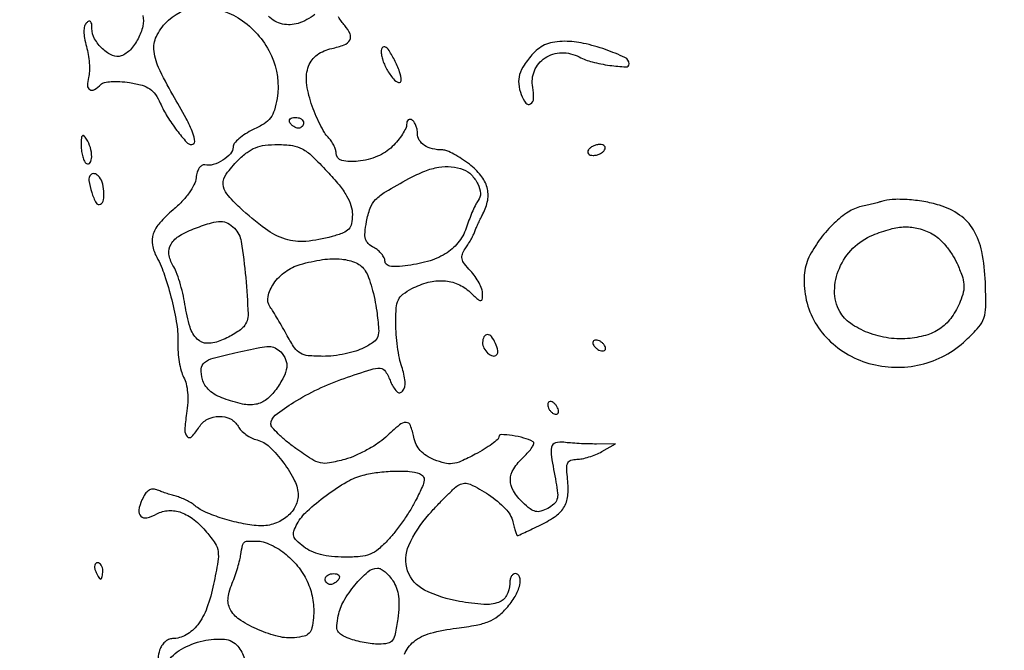
# Model space of a CAD drawing. Extents: x -1490 to 5165, y 0 to 8059.
# Drawn here: x 4248 to 4429, y 1346 to 1462 of the extents above; entities that cross this region are included whole.
import ezdxf

# ---------------------------------------------------------------- set-up
doc = ezdxf.new("R2010")
doc.units = 0
doc.header["$MEASUREMENT"] = 0
doc.layers.add('Masonry', color=7, linetype='Continuous')

msp = doc.modelspace()

# ---------------------------------------------------------------- linework, layer by layer
at = {"layer": 'Masonry'}
for points in [[(216.64, 4399.67, -0.000027), (216.78, 4293.05, -0.000445), (216.82, 4157.73, -0.000138), (216.66, 3954.18, -0.000018), (216.22, 3571.46, -0.000266), (215.99, 3435.75, -0.000103), (215.79, 3353.92, -0.041002), (215.3, 3348.14), (214.74, 3344.79), (203.94, 3345.16, -0.006832), (199.74, 3345.36, -0.010129), (196.07, 3345.66, -0.00568), (193.01, 3346.01, -0.166746), (192.32, 3346.35, -0.198899), (191.63, 3348.02, -0.000001), (191.75, 3862.87, -0.000017), (191.88, 4366.55, -0.013557)], [(1044.7, 1570.39, 0.000134), (1280, 1569.46, -0.000109), (1341.79, 1569.22, -0.000099), (1405.47, 1568.95, -0.000099), (1462.35, 1568.68, -0.000324), (1500, 1568.48, 0.001098), (1918.9, 1566.8, 0.000226), (2657.37, 1565.82, 0.000003), (3504.17, 1565.07, 0.19914), (3508.09, 1566.69, 0.199002), (3508.44, 1567.52, 0.000057), (3508.42, 1605.47, 0.001004), (3508.31, 1647.62, 0.000607), (3508.02, 1697.52, -0.000065), (3506.84, 1868.07, -0.000295)], [(188.28, 4844.19, 0.000001), (187.98, 4621.79, 0.000121)], [(186.97, 3551.03, -0.000001), (186.62, 3328.68, -0.200975)], [(1432.62, 5813.28, 0.000001), (1576.13, 5813.1, 0.000112)], [(787.93, 4258.94, 0.000001), (787.63, 4418.43, 0.138811)], [(752.27, 3558, -0.000002), (752.54, 3420.49, -0.000001), (752.88, 3257.29, -0.000001), (753.2, 3094.99, -0.000002), (753.47, 2960.5, 0.000067)], [(787.12, 4420.24, -0.000002), (786.66, 4665.89, -0.000116)], [(3509.74, 3402.58, -0.000011), (3508.73, 3996.96, -0.000005), (3507.72, 4601.73, -0.014501)], [(763.89, 4029.5, -0.000001), (763.87, 4127.39)], [(778.83, 1932.19, 0.000003), (778.78, 1566.41, 0.139322)], [(760.19, 1553.19, -0.000002), (759.59, 1798.76, -0.000152)], [(760.48, 5359.25, 0.000016), (760.31, 5058, -0.000009), (760.14, 4754.91, -0.000014), (759.98, 4495.16, -0.000003), (759.84, 4266.57, -0.000637)], [(753.08, 4707.28, 0.000007), (752.94, 4332.72, 0.00838)], [(3521.43, 2527.5, 0.000002), (3521.64, 2487.11, 0.000001), (3521.93, 2431.69, 0.000001), (3522.24, 2371.9, 0.000001), (3522.53, 2316.5, -0.000081)], [(4203.23, 2089.04, -0.000005), (4203.18, 1897.54, -0.000041), (4203.13, 1726.52, -0.000217)], [(2865.81, 1569.07, -0.00001), (2423.44, 1569.09, -0.005205)], [(3532.05, 1724.86, -0.000005), (3531.51, 1543.45, -0.259145)], [(2040.18, 1136.22, -0.00001), (1696.5, 1136.51, -0.000176)], [(3116.34, 1540.04, -0.00001), (2861.53, 1539.85, -0.013232)], [(4014.38, 1702.15, 0.000026), (4013.61, 1842.5, -0.000212)], [(4270.35, 1462.77, -0.121678), (4270.38, 1460.79, -0.06473), (4269.51, 1458.49, -0.064413), (4268.08, 1456.46, -0.115505), (4266.4, 1455.32, -0.199837), (4264.81, 1455.37, -0.081927), (4262.97, 1456.59, -0.076741), (4261.5, 1458.45, -0.129442), (4261, 1460.35, 0.030486), (4260.95, 1461.21, 0.159336), (4260.75, 1461.63, 0.315833), (4260.44, 1461.7, 0.094929), (4260.01, 1461.41, 0.133788), (4259.64, 1460.77, 0.062147), (4259.52, 1459.81, 0.046927), (4259.63, 1458.57, 0.024221), (4259.99, 1457.04, -0.029539), (4260.31, 1455.58, -0.023601), (4260.5, 1453.98, -0.024183), (4260.53, 1452.47, -0.054048), (4260.37, 1451.33, 0.060819), (4260.18, 1449.84, 0.269868), (4260.61, 1449.11, 0.271401), (4261.46, 1449.11, 0.061251), (4262.64, 1450.04, -0.141172), (4263.33, 1450.42, -0.039475), (4264.57, 1450.6, -0.034078), (4266.14, 1450.6, -0.02223), (4267.95, 1450.39, -0.026678), (4270.23, 1449.9, -0.081602), (4271.67, 1449.25, -0.095631), (4272.69, 1448.23, -0.04565), (4273.6, 1446.6, 0.034438), (4274.89, 1444.15, 0.024786), (4276.65, 1441.6, 0.018695), (4278.43, 1439.44, 0.213975), (4279.41, 1439, 0.428548), (4279.94, 1439.55, 0.07929), (4279.61, 1441.09, 0.033222), (4278.37, 1443.79, 0.007642), (4275.91, 1448.15, -0.023269), (4273.27, 1453.19, -0.094254), (4272.43, 1456.54, -0.141296), (4273.03, 1459.22, -0.079903), (4275.09, 1461.87, -0.199258), (4281.52, 1464.27, -0.14743), (4288.78, 1461.78, -0.130386), (4294.08, 1455.36, -0.149607), (4295.13, 1447.5, -0.032645), (4294.62, 1445.32, -0.089589), (4293.9, 1443.91, -0.088535), (4292.73, 1442.84, -0.031386), (4290.73, 1441.74, 0.029743), (4289.3, 1440.96, 0.037998), (4288.1, 1440.07, 0.04182), (4287.24, 1439.2, 0.174919), (4287, 1438.53, -0.183651), (4286.54, 1437.31, -0.070337), (4285.13, 1436.12, -0.067687), (4283.36, 1435.31, -0.124254), (4281.79, 1435.24, 0.192207), (4281.26, 1435.14, 0.104705), (4280.78, 1434.68, 0.075009), (4280.41, 1433.89, 0.045127), (4280.2, 1432.88, -0.087167), (4279.81, 1431.59, -0.039703), (4278.9, 1430.08, -0.035148), (4277.58, 1428.49, -0.027556), (4275.95, 1426.96, 0.035919), (4273.51, 1424.59, 0.099764), (4272.3, 1422.54, 0.128266), (4272.15, 1420.5, 0.080227), (4272.95, 1418.24, -0.043907), (4274.39, 1414.92, -0.020316), (4275.71, 1410.4, -0.020185), (4276.64, 1405.85, -0.05024), (4276.85, 1402.46, 0.028028), (4276.88, 1400.76, 0.023367), (4277.09, 1398.96, 0.024002), (4277.45, 1397.33, 0.057322), (4277.9, 1396.19, -0.065766), (4278.37, 1394.94, -0.037101), (4278.62, 1393.35, -0.032731), (4278.65, 1391.49, -0.024591), (4278.44, 1389.46, 0.022315), (4278.12, 1386.43, 0.207035), (4278.57, 1385.22, 0.435584), (4279.42, 1385.22, 0.045818), (4280.77, 1387, -0.13564), (4282.3, 1388.41, -0.11481), (4284.45, 1388.95, -0.119734), (4286.54, 1388.47, -0.155939), (4287.94, 1387.12, 0.072822), (4288.51, 1386.35, 0.041797), (4289.38, 1385.6, 0.040747), (4290.42, 1384.98, 0.053234), (4291.45, 1384.6, -0.130503), (4293.72, 1383.34, -0.041878), (4296.3, 1380.42, -0.042106), (4298.36, 1377.08, -0.118063), (4299, 1374.42, -0.132159), (4298.41, 1372.23, -0.097942), (4296.75, 1370.34, -0.090367), (4294.35, 1369.11, -0.091706), (4291.69, 1368.81, -0.0337), (4288.51, 1369.26, -0.024517), (4285.05, 1370.16, -0.024464), (4281.95, 1371.31, -0.07152), (4280, 1372.49, 0.035169), (4279.28, 1373, 0.020316), (4278.35, 1373.51, 0.020233), (4277.38, 1373.95, 0.031792), (4276.5, 1374.25, -0.009101), (4275.62, 1374.49, -0.006168), (4274.63, 1374.81, -0.006215), (4273.67, 1375.14, -0.012349), (4272.93, 1375.43, 0.116096), (4272.16, 1375.55, 0.133213), (4271.46, 1375.31, 0.096355), (4270.82, 1374.66, 0.040078), (4270.22, 1373.57, 0.063527), (4269.63, 1371.69, 0.251778), (4270, 1370.58, 0.253504), (4271.13, 1370.28, 0.064151), (4272.96, 1370.98, -0.1096), (4275.15, 1371.59, -0.10124), (4277.46, 1371.25, -0.082844), (4279.82, 1369.92, -0.048686), (4282.13, 1367.64, -0.027634), (4283.7, 1365.55, -0.113354), (4284.25, 1364.07, -0.07623), (4284.22, 1362.22, -0.008411), (4283.43, 1358.04, -0.036779), (4282.2, 1353.69, -0.075058), (4280.5, 1350.58, -0.101578), (4278.36, 1348.71, -0.126343), (4275.82, 1348.02, 0.109687), (4275.12, 1347.86, 0.070198), (4274.44, 1347.4, 0.065298), (4273.85, 1346.72, 0.068129), (4273.48, 1345.92, 0.062219), (4273.19, 1344.4, 0.144873)], [(4302.11, 1462.92, -0.079909), (4299, 1461.31, -0.138866), (4296.11, 1461.19, -0.134194), (4293.53, 1462.61, -0.072357)], [(4318.6, 1345.14, -0.135218), (4320.3, 1347.46, -0.10044), (4323.38, 1349.01, -0.035903), (4328.22, 1349.97, 0.014418), (4331.85, 1350.52, 0.049918), (4334.13, 1351.18, 0.068835), (4335.82, 1352.15, 0.048536), (4337.43, 1353.65, 0.046727), (4338.99, 1355.8, 0.073147), (4339.85, 1357.91, 0.133577), (4339.82, 1359.39, 0.331982), (4339, 1360, 0.181272), (4338.62, 1359.86, 0.091278), (4338.29, 1359.45, 0.071223), (4338.07, 1358.84, 0.05129), (4338, 1358.12, -0.127892), (4337.44, 1355.97, -0.182875), (4335.94, 1354.7, -0.102027), (4333.22, 1354.33, -0.026043), (4328.77, 1354.87, -0.07164), (4322.32, 1356.97, -0.195153), (4319.19, 1360.49, -0.195931), (4319.41, 1365.19, -0.072226), (4323.09, 1370.85, -0.008221), (4324.76, 1372.69, -0.009646), (4326.41, 1374.38, -0.008703), (4327.85, 1375.75, -0.057154), (4328.66, 1376.34, -0.238084), (4330.73, 1376.44, -0.045872), (4334.11, 1374.54, -0.04707), (4337.22, 1371.94, -0.13423), (4338.59, 1369.5, 0.007187), (4338.84, 1368.54, 0.011599), (4339.09, 1367.73, 0.005419), (4339.32, 1367.07, 0.317043), (4339.42, 1367, 0.107527), (4339.57, 1367.03, 0.000744), (4340.77, 1367.58, 0.002847), (4342.15, 1368.23, 0.001812), (4343.74, 1368.99, 0.042339), (4346.54, 1370.65, 0.111575), (4348.08, 1372.37, 0.112627), (4348.73, 1374.59, 0.043601), (4348.63, 1377.8, -0.02209), (4348.51, 1379.54, -0.131355), (4348.72, 1380.42, -0.202958), (4349.29, 1380.87, -0.064654), (4350.38, 1381.04, 0.048156), (4351.37, 1381.15, 0.02298), (4352.61, 1381.47, 0.022534), (4353.89, 1381.93, 0.029742), (4355, 1382.47), (4357.5, 1383.87), (4354, 1383.86, -0.008046), (4352.48, 1383.88, -0.00595), (4350.79, 1383.94, -0.006015), (4349.2, 1384.05, -0.013423), (4348, 1384.17, 0.099704), (4346.44, 1384.07, 0.283538), (4345.73, 1383.3, 0.090197), (4345.7, 1381.51, 0.007224), (4346.53, 1376.85, -0.021696), (4346.83, 1374.81, -0.101694), (4346.71, 1373.63, -0.13985), (4346.16, 1372.8, -0.05548), (4345.02, 1372.01, -0.049496), (4343.75, 1371.48, -0.131485), (4342.78, 1371.45, -0.105743), (4341.79, 1371.92, -0.02586), (4340.41, 1373.09, -0.067283), (4338.68, 1375.22, -0.142211), (4338.12, 1377.25, -0.139189), (4338.74, 1379.3, -0.063337), (4340.55, 1381.46, 0.023857), (4341.47, 1382.4, 0.042931), (4342.12, 1383.26, 0.060032), (4342.43, 1383.94, 0.357506), (4342.3, 1384.27, 0.060988), (4340.63, 1384.96, 0.032657), (4338.44, 1385.42, 0.027248), (4336.44, 1385.59, 0.423246), (4336, 1385.16, -0.220377), (4335.79, 1384.7, -0.017805), (4334.72, 1383.86, -0.021367), (4333.31, 1382.91, -0.014687), (4331.63, 1381.96, -0.015562), (4329.04, 1380.69, -0.073755), (4327.46, 1380.24, -0.095465), (4326.02, 1380.32, -0.035768), (4324.08, 1380.97, -0.042967), (4322.6, 1381.73, -0.068484), (4321.51, 1382.65, -0.073982), (4320.77, 1383.77, -0.060083), (4320.32, 1385.14, 0.04142), (4319.71, 1387.26, 0.311492), (4318.9, 1387.82, 0.175017), (4317.69, 1387.38, 0.014565), (4315.15, 1385.14, -0.040339), (4313.66, 1383.96, -0.022705), (4311.68, 1382.76, -0.022537), (4309.55, 1381.72, -0.034054), (4307.62, 1381.03, -0.021276), (4304.78, 1380.37, -0.10241), (4303.12, 1380.39, -0.087565), (4301.5, 1381.07, -0.01328), (4298.57, 1383.06, -0.016042), (4296.82, 1384.4, -0.022041), (4295.34, 1385.73, -0.019592), (4294.24, 1386.89, -0.181279), (4294, 1387.53, -0.231585), (4294.79, 1389.14, -0.025754), (4298.24, 1391.55, -0.02902), (4302.67, 1393.97, -0.026833), (4307.47, 1395.93, -0.005263), (4312.46, 1397.6, -0.095751), (4314.11, 1397.81, -0.237945), (4315.12, 1397.21, -0.051128), (4316.06, 1395.34, 0.095477), (4317.19, 1393.52, 0.468236), (4318.23, 1393.57, 0.188632), (4318.73, 1395.34, 0.058948), (4318.12, 1398.07, -0.033961), (4317.69, 1399.65, -0.015221), (4317.33, 1401.77, -0.014987), (4317.08, 1404.04, -0.019706), (4317, 1406.12, -0.017524), (4317.1, 1408.92, -0.091456), (4317.48, 1410.41, -0.122649), (4318.32, 1411.44, -0.042648), (4319.95, 1412.47, -0.056204), (4322.97, 1413.63, -0.078414), (4325.85, 1413.91, -0.08659), (4328.45, 1413.29, -0.087307), (4330.69, 1411.83, 0.006829), (4332.13, 1410.5, 0.149048), (4332.65, 1410.27, 0.414173), (4332.93, 1410.48, 0.033807), (4333, 1411.51, 0.086905), (4332.85, 1412.39, 0.034254), (4332.35, 1413.52, 0.032617), (4331.63, 1414.69, 0.035028), (4330.78, 1415.73, -0.024195), (4329.66, 1417.05, -0.104796), (4329.22, 1417.97, -0.149136), (4329.27, 1418.81, -0.067547), (4329.79, 1419.79, 0.016435), (4330.3, 1420.56, 0.011807), (4330.82, 1421.44, 0.011945), (4331.28, 1422.3, 0.025072), (4331.58, 1423, -0.011875), (4331.86, 1423.7, -0.005925), (4332.25, 1424.57, -0.005878), (4332.68, 1425.46, -0.008618), (4333.07, 1426.24, 0.078809), (4333.94, 1428.74, 0.111274), (4333.83, 1431.09, 0.103082), (4332.7, 1433.3, 0.060278), (4330.57, 1435.38, 0.019007), (4329.14, 1436.38, 0.021583), (4327.71, 1437.23, 0.021395), (4326.44, 1437.84, 0.101269), (4325.65, 1438, -0.055171), (4323.76, 1438.21, -0.09022), (4322.28, 1438.84, -0.11405), (4321.34, 1439.82, -0.134857), (4321, 1441.05, 0.049465), (4320.93, 1441.8, 0.04742), (4320.71, 1442.52, 0.051141), (4320.38, 1443.13, 0.106804), (4320, 1443.5, 0.122654), (4319.62, 1443.62, 0.187902), (4319.29, 1443.52, 0.150556), (4319.07, 1443.19, 0.074013), (4319, 1442.7, -0.115942), (4318.83, 1441.98, -0.028589), (4318.23, 1440.92, -0.027723), (4317.37, 1439.75, -0.024631), (4316.36, 1438.64, -0.099878), (4313.65, 1436.84, -0.067901), (4310.06, 1435.91, -0.087162), (4307.06, 1436.08, -0.347853), (4306, 1437.43, 0.080071), (4305.89, 1438.08, 0.037833), (4305.56, 1438.87, 0.036242), (4305.09, 1439.67, 0.042433), (4304.52, 1440.34, -0.064265), (4303.84, 1441.21, -0.016899), (4303, 1442.78, -0.016874), (4302.15, 1444.64, -0.016579), (4301.43, 1446.56, -0.053622), (4300.56, 1450.45, -0.118379), (4300.93, 1453.45, -0.149307), (4302.52, 1455.52, -0.105955), (4305.23, 1456.7, 0.041469), (4307.47, 1457.34, 0.175008), (4308.52, 1458.24, 0.239768), (4308.57, 1459.41, 0.077371), (4307.6, 1460.89, -0.029664), (4306.99, 1461.65, -0.029672), (4306.47, 1462.48, -0.031065)], [(4274.8, 1343.59, -0.115254), (4277.49, 1346.07, -0.072592), (4281.48, 1347.63, -0.078182), (4285.42, 1347.91, -0.201012), (4287.9, 1346.62, -0.096175), (4289.12, 1344.38, -0.015416)]]:
    msp.add_lwpolyline(points, format="xyb", dxfattribs=at)
for points in [[(4342.32, 1455.75, 0.03229), (4340.66, 1453.64, 0.080346), (4339.82, 1451.88, 0.096858), (4339.67, 1450.15, 0.06326), (4340.12, 1448.19, 0.072866), (4340.97, 1446.64, 0.388671), (4341.84, 1446.48, 0.251269), (4342.41, 1447.47, 0.054098), (4342.24, 1449.51, -0.146668), (4342.56, 1452.58, -0.150334), (4344.51, 1454.94, -0.140932), (4347.56, 1455.89, -0.124714), (4350.82, 1455.13, 0.055931), (4353.23, 1454.21, 0.028378), (4356.43, 1453.57, 0.021168), (4359.41, 1453.29, 0.43024), (4360, 1453.85, 0.293004), (4359.25, 1455.02, 0.023362), (4355.65, 1456.48, 0.030314), (4351.6, 1457.63, 0.054064), (4348.15, 1458, 0.035421), (4346.3, 1457.87, 0.056725), (4344.77, 1457.47, 0.06239), (4343.47, 1456.77, 0.055153)], [(4314.54, 1454.75, 0.05432), (4315.35, 1452.83, 0.050879), (4316.57, 1451.09, 0.123341), (4317.53, 1450.41, 0.526651), (4318, 1450.74, 0.087162), (4317.71, 1452.4, 0.032067), (4316.75, 1454.58, 0.026531), (4315.6, 1456.55, 0.252335), (4314.77, 1457, 0.276072), (4314.48, 1456.82, 0.097944), (4314.33, 1456.34, 0.063136), (4314.35, 1455.61, 0.035502)], [(4300, 1443, -0.092995), (4299.93, 1442.62, -0.096318), (4299.72, 1442.29, -0.099231), (4299.42, 1442.08, -0.105429), (4299.06, 1442, -0.089642), (4298.65, 1442.07, -0.053229), (4298.21, 1442.29, -0.051032), (4297.81, 1442.62, -0.06081), (4297.5, 1443, -0.139169), (4297.39, 1443.38, -0.191142), (4297.52, 1443.71, -0.138808), (4297.89, 1443.93, -0.066118), (4298.44, 1444, -0.062283), (4299.04, 1443.93, -0.080552), (4299.54, 1443.71, -0.097988), (4299.88, 1443.38, -0.153634)], [(4259.02, 1438.81, 0.03437), (4259.08, 1437.73, 0.039395), (4259.3, 1436.73, 0.043178), (4259.62, 1435.92, 0.139745), (4260, 1435.5, 0.414875), (4260.66, 1435.66, 0.138708), (4260.96, 1436.71, 0.070585), (4260.71, 1438.44, 0.073095), (4260, 1440, 0.040301), (4259.51, 1440.64, 0.457374), (4259.23, 1440.63, 0.161557), (4259.05, 1440.19, 0.01112)], [(4304.36, 1434.04, -0.016445), (4306.55, 1431.55, -0.039621), (4307.95, 1429.53, -0.053974), (4308.74, 1427.77, -0.078199), (4309, 1426.09, -0.045442), (4308.85, 1424.43, -0.142677), (4308.35, 1423.43, -0.11424), (4307.32, 1422.74, -0.024103), (4305.25, 1422.05, -0.045435), (4300.4, 1421.17, -0.098506), (4296.65, 1421.57, -0.084326), (4292.97, 1423.45, -0.02703), (4288.25, 1427.38, -0.03438), (4285.88, 1429.9, -0.163353), (4285.19, 1431.72, -0.169613), (4285.76, 1433.56, -0.037743), (4287.92, 1436.08, -0.033612), (4289.61, 1437.55, -0.06838), (4291.15, 1438.42, -0.06567), (4292.9, 1438.86, -0.028908), (4295.29, 1439, -0.035162), (4297.94, 1438.81, -0.090061), (4299.76, 1438.21, -0.066653), (4301.55, 1436.89, -0.013173)], [(4352.5, 1438, 0.131946), (4352.39, 1437.62, 0.190139), (4352.5, 1437.29, 0.14379), (4352.85, 1437.07, 0.069308), (4353.38, 1437, 0.059645), (4354, 1437.07, 0.050746), (4354.62, 1437.29, 0.053126), (4355.15, 1437.62, 0.091204), (4355.5, 1438, 0.131946), (4355.61, 1438.38, 0.190139), (4355.5, 1438.71, 0.14379), (4355.15, 1438.93, 0.069308), (4354.62, 1439, 0.059645), (4354, 1438.93, 0.050746), (4353.38, 1438.71, 0.053126), (4352.85, 1438.38, 0.091204)], [(4329.45, 1434.38, -0.107667), (4330.96, 1433.39, -0.081448), (4332.11, 1431.75, -0.090522), (4332.59, 1430.01, -0.19203), (4332.2, 1428.69, 0.05106), (4331.76, 1428, 0.012856), (4331.2, 1426.81, 0.012988), (4330.63, 1425.4, 0.012769), (4330.12, 1423.96, -0.083401), (4328.69, 1421.2, -0.085153), (4326.45, 1419.08, -0.072818), (4323.32, 1417.6, -0.042594), (4319.25, 1416.73, -0.014991), (4317.17, 1416.53, -0.064891), (4315.93, 1416.61, -0.143517), (4315.26, 1416.95, -0.204642), (4315, 1417.56, 0.119505), (4314.85, 1418.16, 0.053961), (4314.4, 1418.85, 0.049106), (4313.74, 1419.5, 0.04797), (4312.96, 1420.02, -0.066339), (4311.94, 1420.75, -0.135242), (4311.43, 1421.59, -0.093306), (4311.33, 1422.79, -0.021381), (4311.61, 1424.8, -0.04224), (4312.28, 1427.29, -0.107363), (4313.28, 1428.86, -0.065343), (4315.12, 1430.3, -0.008868), (4319.4, 1432.72, -0.029571), (4322.35, 1434.1, -0.053713), (4324.92, 1434.82, -0.064116), (4327.24, 1434.9, -0.068638)], [(4260.79, 1433.45, 0.238572), (4260.43, 1432.36, 0.04127), (4260.95, 1430.17, 0.044737), (4261.78, 1428.24, 0.413916), (4262.57, 1428, 0.23204), (4263.14, 1428.79, 0.061076), (4263.2, 1430.39, 0.058965), (4262.87, 1432.09, 0.118149), (4262.15, 1433.25, 0.071942), (4261.81, 1433.5, 0.087024), (4261.43, 1433.63, 0.10041), (4261.07, 1433.61, 0.134809)], [(4406.5, 1428.51, -0.015546), (4405.94, 1428.34, -0.003542), (4404.99, 1428.1, -0.003662), (4403.89, 1427.83, -0.003555), (4402.78, 1427.58, 0.092049), (4400.41, 1426.57, 0.043857), (4397.81, 1424.51, 0.040646), (4395.34, 1421.75, 0.040378), (4393.34, 1418.62, 0.046271), (4392.69, 1417.06, 0.045081), (4392.33, 1415.4, 0.040759), (4392.26, 1413.55, 0.027104), (4392.46, 1411.44, 0.153438), (4396.32, 1403.51, 0.134347), (4404.22, 1398.71, 0.12789), (4413.78, 1398.48, 0.133381), (4422.08, 1402.96, 0.020299), (4424.45, 1405.41, 0.101547), (4425.41, 1407.05, 0.080624), (4425.75, 1409.11, 0.010142), (4425.67, 1413.63, 0.038201), (4425.02, 1419.28, 0.087088), (4423.49, 1423.28, 0.106768), (4420.93, 1426.02, 0.079175), (4417.19, 1427.82, 0.030007), (4414.32, 1428.5, 0.026814), (4411.28, 1428.86, 0.02784), (4408.5, 1428.88, 0.068738)], [(4287.27, 1423.58, -0.158844), (4288.51, 1421.14, -0.015553), (4289.34, 1414.51, -0.014612), (4289.77, 1407.81, -0.183871), (4288.97, 1405.46, -0.062038), (4288.37, 1404.9, -0.019699), (4287.35, 1404.21, -0.019327), (4286.14, 1403.53, -0.020367), (4284.9, 1402.96, -0.093741), (4282.29, 1402.41, -0.20097), (4280.42, 1403.16, -0.128785), (4279.09, 1405.37, -0.031304), (4278.15, 1409.57, 0.018373), (4277.74, 1411.62, 0.016556), (4277.17, 1413.71, 0.016843), (4276.54, 1415.55, 0.049242), (4275.94, 1416.75, -0.10927), (4275.19, 1418.82, -0.169026), (4275.58, 1420.65, -0.123895), (4277.19, 1422.25, -0.047167), (4280.07, 1423.61, -0.013847), (4283.06, 1424.6, -0.073845), (4284.76, 1424.84, -0.12392), (4286.02, 1424.52, -0.072318)], [(4415.87, 1422.57, -0.067126), (4417.06, 1421.73, -0.031815), (4418.36, 1420.37, -0.03081), (4419.55, 1418.75, -0.037866), (4420.45, 1417.1, -0.019613), (4421.37, 1414.84, -0.065303), (4421.71, 1413.27, -0.079807), (4421.61, 1411.84, -0.039645), (4421.04, 1410.11, -0.053434), (4419.49, 1407.27, -0.082808), (4417.55, 1405.27, -0.081584), (4415.04, 1403.99, -0.050391), (4411.79, 1403.3, -0.061829), (4407.91, 1403.37, -0.056262), (4404.03, 1404.37, -0.060534), (4400.79, 1406.08, -0.11612), (4398.84, 1408.25, -0.128346), (4397.88, 1412.04, -0.10013), (4398.76, 1416.2, -0.094412), (4401.27, 1419.9, -0.099254), (4404.92, 1422.33, -0.031295), (4408.17, 1423.44, -0.061058), (4410.88, 1423.83, -0.069823), (4413.35, 1423.54, -0.055034)], [(4311.38, 1415.75, -0.054496), (4311.98, 1414.54, -0.017844), (4312.59, 1412.64, -0.017541), (4313.12, 1410.47, -0.018947), (4313.49, 1408.32, -0.01145), (4313.84, 1405.04, -0.105469), (4313.67, 1403.63, -0.156606), (4312.94, 1402.66, -0.034128), (4311.13, 1401.57, -0.045953), (4309.65, 1400.97, -0.022254), (4307.66, 1400.46, -0.021857), (4305.53, 1400.11, -0.029296), (4303.57, 1400, -0.021751), (4300.86, 1400.12, -0.1085), (4299.42, 1400.57, -0.114076), (4298.34, 1401.57, -0.025211), (4297.01, 1403.75, 0.004938), (4296.15, 1405.3, 0.004696), (4295.24, 1406.86, 0.004664), (4294.42, 1408.23, 0.016559), (4293.85, 1409.08, -0.211906), (4293.46, 1411.02, -0.099749), (4294.51, 1413.4, -0.082578), (4296.66, 1415.59, -0.086699), (4299.37, 1416.91, -0.034206), (4303.52, 1417.81, -0.060493), (4307.03, 1417.9, -0.080051), (4309.7, 1417.2, -0.148436)], [(4333, 1402.56, 0.120085), (4333.26, 1401.5, 0.091782), (4334, 1400.55, 0.116311), (4334.88, 1400.07, 0.268399), (4335.59, 1400.26, 0.251656), (4335.82, 1401.03, 0.056284), (4335.38, 1402.39, 0.056021), (4334.65, 1403.63, 0.234486), (4333.89, 1404, 0.15858), (4333.55, 1403.89, 0.097032), (4333.26, 1403.58, 0.078855), (4333.07, 1403.11, 0.060079)], [(4353.5, 1402, 0.064269), (4353.81, 1401.62, 0.051777), (4354.23, 1401.29, 0.053414), (4354.69, 1401.07, 0.085235), (4355.12, 1401, 0.117858), (4355.45, 1401.08, 0.186277), (4355.64, 1401.29, 0.154201), (4355.66, 1401.62, 0.076764), (4355.5, 1402, 0.064269), (4355.19, 1402.38, 0.051777), (4354.77, 1402.71, 0.053414), (4354.31, 1402.93, 0.085235), (4353.88, 1403, 0.117858), (4353.55, 1402.92, 0.186277), (4353.36, 1402.71, 0.154201), (4353.34, 1402.38, 0.076764)], [(4295.8, 1400.8, -0.100678), (4296.7, 1399.44, -0.12801), (4296.9, 1397.95, -0.091053), (4296.33, 1396.17, -0.032595), (4294.93, 1393.9, -0.071554), (4293.15, 1392.04, -0.123811), (4291.2, 1391.17, -0.097369), (4288.74, 1391.22, -0.033081), (4285.29, 1392.21, -0.041228), (4283.83, 1392.88, -0.055297), (4282.66, 1393.72, -0.062763), (4281.82, 1394.7, -0.085561), (4281.35, 1395.76, -0.072828), (4281.15, 1397.68, -0.213442), (4281.73, 1398.84, -0.105413), (4283.34, 1399.66, -0.01212), (4287.32, 1400.64, -0.003508), (4291.93, 1401.62, -0.045787), (4293.66, 1401.81, -0.122343), (4294.75, 1401.56, -0.07956)], [(4345, 1391.12, 0.085235), (4345.07, 1390.69, 0.053414), (4345.29, 1390.23, 0.051777), (4345.62, 1389.81, 0.064269), (4346, 1389.5, 0.076764), (4346.38, 1389.34, 0.154201), (4346.71, 1389.36, 0.186277), (4346.92, 1389.55, 0.117858), (4347, 1389.88, 0.085235), (4346.93, 1390.31, 0.053414), (4346.71, 1390.77, 0.051777), (4346.38, 1391.19, 0.064269), (4346, 1391.5, 0.076764), (4345.62, 1391.66, 0.154201), (4345.29, 1391.64, 0.186277), (4345.08, 1391.45, 0.117858)], [(4321.36, 1378.42, -0.134938), (4322.04, 1377.91, -0.199741), (4322.24, 1377.2, -0.07671), (4321.91, 1376.03, -0.0099), (4320.78, 1373.67, -0.021523), (4319.76, 1371.83, -0.01328), (4318.41, 1369.77, -0.013312), (4316.96, 1367.8, -0.023189), (4315.65, 1366.25, -0.028792), (4313.79, 1364.48, -0.081276), (4312.26, 1363.56, -0.074546), (4310.44, 1363.13, -0.02158), (4307.55, 1363.02, -0.024224), (4305.17, 1363.15, -0.037077), (4303.14, 1363.51, -0.042921), (4301.43, 1364.1, -0.058596), (4300.04, 1364.94, -0.025417), (4298.69, 1366.09, -0.135161), (4298.19, 1366.9, -0.156741), (4298.22, 1367.8, -0.037764), (4298.84, 1369.17, -0.084243), (4300.67, 1371.51, -0.025504), (4304.18, 1374.39, -0.025951), (4308, 1376.91, -0.072033), (4310.97, 1378.13, -0.031128), (4313.7, 1378.64, -0.023261), (4316.75, 1378.86, -0.022941), (4319.56, 1378.81, -0.07565)], [(4296.79, 1363.52, -0.05433), (4299.17, 1361.04, -0.061766), (4300.84, 1358.2, -0.063409), (4301.73, 1355.1, -0.062454), (4301.82, 1351.87, -0.029611), (4301.53, 1349.99, -0.136616), (4301.02, 1349.02, -0.145287), (4300.1, 1348.49, -0.035014), (4298.35, 1348.19, -0.084105), (4295.36, 1348.41, -0.041523), (4291.73, 1349.62, -0.0414), (4288.45, 1351.36, -0.111843), (4286.61, 1353.22, -0.077225), (4286.19, 1354.22, -0.073909), (4286.08, 1355.3, -0.057429), (4286.3, 1356.59, -0.025745), (4286.85, 1358.22, 0.011632), (4287.38, 1359.63, 0.009908), (4287.87, 1361.13, 0.010027), (4288.25, 1362.51, 0.027683), (4288.45, 1363.5, -0.011457), (4288.75, 1365.22, -0.171945), (4289.05, 1365.74, -0.165993), (4289.61, 1365.96, -0.0105), (4291.42, 1366, -0.075897), (4292.56, 1365.83, -0.032406), (4294, 1365.27, -0.031127), (4295.49, 1364.47, -0.035628)], [(4261.64, 1360.5, 0.02136), (4261.89, 1359.93, 0.030395), (4262.16, 1359.44, 0.030693), (4262.42, 1359.09, 0.222225), (4262.61, 1359, 0.289661), (4262.76, 1359.1, 0.046727), (4262.88, 1359.44, 0.039339), (4262.97, 1359.93, 0.024748), (4263, 1360.5, 0.062722), (4262.93, 1361.07, 0.08088), (4262.72, 1361.56, 0.098158), (4262.4, 1361.88, 0.152681), (4262.03, 1362, 0.184534), (4261.71, 1361.88, 0.147206), (4261.52, 1361.56, 0.100118), (4261.49, 1361.07, 0.055937)], [(4306.5, 1359, -0.06081), (4306.19, 1358.62, -0.051032), (4305.79, 1358.29, -0.053229), (4305.35, 1358.07, -0.089642), (4304.94, 1358, -0.105429), (4304.58, 1358.08, -0.099231), (4304.28, 1358.29, -0.096318), (4304.07, 1358.62, -0.092995), (4304, 1359, -0.153634), (4304.12, 1359.38, -0.097988), (4304.46, 1359.71, -0.080552), (4304.96, 1359.93, -0.062283), (4305.56, 1360, -0.066118), (4306.11, 1359.93, -0.138808), (4306.48, 1359.71, -0.191142), (4306.61, 1359.38, -0.139169)], [(4316.48, 1358.67, -0.05962), (4317.15, 1357.32, -0.053998), (4317.51, 1355.8, -0.043837), (4317.58, 1353.98, -0.021763), (4317.37, 1351.67, -0.013935), (4316.91, 1348.9, -0.111169), (4316.39, 1347.72, -0.183457), (4315.53, 1347.17, -0.052606), (4313.93, 1347, -0.028967), (4312.66, 1347.07, -0.017061), (4311.16, 1347.3, -0.017035), (4309.68, 1347.63, -0.027786), (4308.44, 1348.02, -0.037577), (4306.99, 1348.7, -0.152405), (4306.32, 1349.41, -0.135741), (4306.14, 1350.42, -0.027508), (4306.4, 1352.23, -0.082079), (4307.41, 1354.92, -0.041839), (4309.48, 1357.89, -0.04021), (4311.84, 1360.32, -0.181404), (4313.66, 1361, -0.130602), (4314.27, 1360.84, -0.042961), (4315.02, 1360.32, -0.039379), (4315.8, 1359.56, -0.035543)]]:
    msp.add_lwpolyline(points, format="xyb", close=True, dxfattribs=at)

doc.saveas('drawing.dxf')
